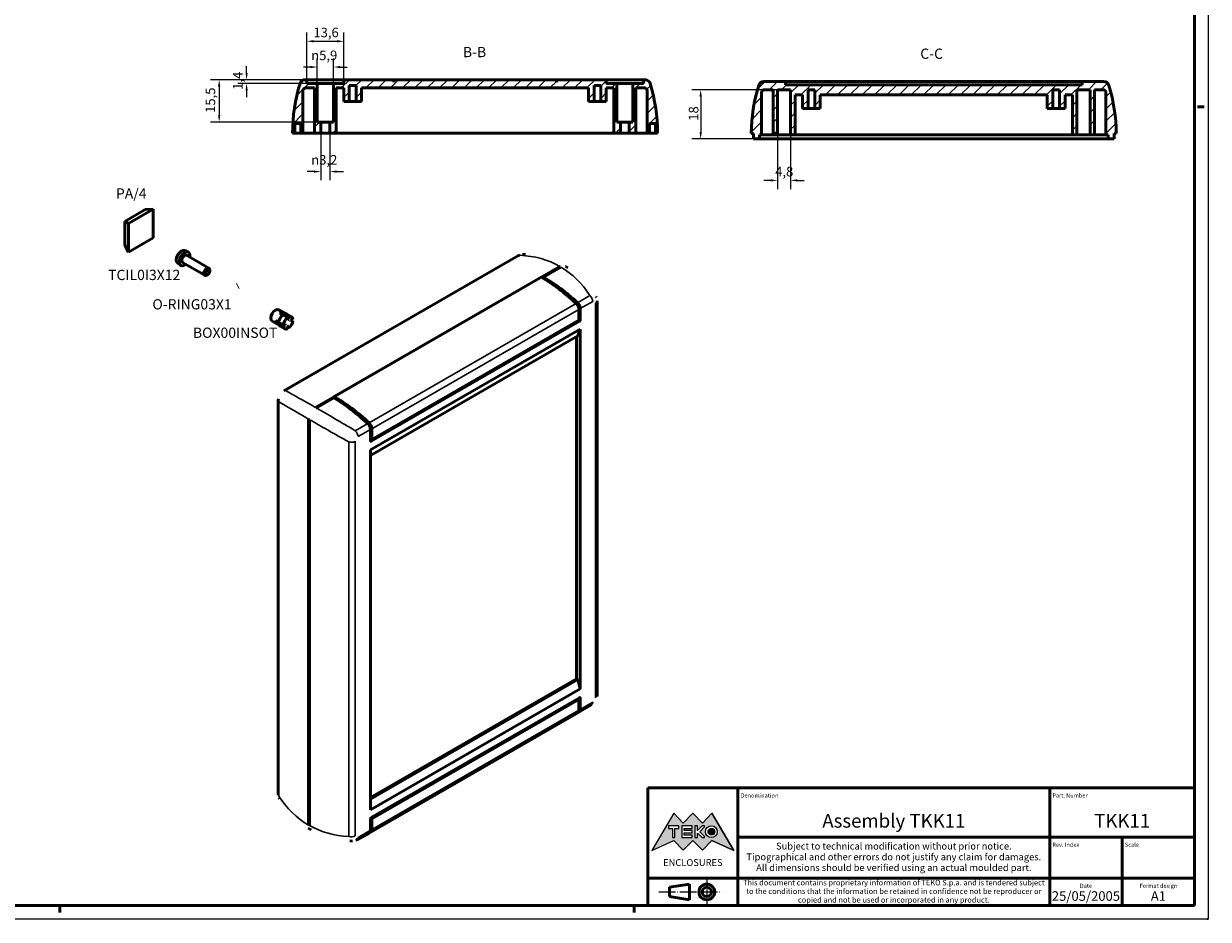
# Model space of a CAD drawing. Extents: x 0 to 841, y 0 to 594.
# Drawn here: x 408 to 841, y 0 to 327 of the extents above; entities that cross this region are included whole.
import ezdxf
from ezdxf.enums import TextEntityAlignment as Align

# ---------------------------------------------------------------- set-up
doc = ezdxf.new("R2010")
doc.units = 0
doc.linetypes.add('LONG_DASH_DOTTED', pattern=[0.3001, 0.2362, -0.0295, 0.0049, -0.0295])
doc.layers.get('0').update_dxf_attribs({"lineweight": 25})
for name, color, linetype, lineweight in [('Geometria schizzo(ISO)', 7, 'Continuous', 50), ('Linee di simmetria(ISO)', 250, 'LONG_DASH_DOTTED', 25), ('Quote(ISO)', 7, 'Continuous', 25), ('Simboli(ISO)', 7, 'Continuous', 25), ('Spigoli tangenti visibili(ISO)', 251, 'Continuous', 30), ('Spigoli visibili(ISO)', 7, 'Continuous', 50), ('Tratteggio', 3, 'Continuous', 9)]:
    doc.layers.add(name, color=color, linetype=linetype, lineweight=lineweight)
doc.styles.add('DEFAULT-ISO~0', font='ARIAL.TTF')
doc.styles.get("Standard").update_dxf_attribs({"font": 'ARIAL.TTF'})
doc.styles.add('Stile testo32', font='ARIAL.TTF')
doc.styles.add('Tabella-ISO', font='ARIAL.TTF')
doc.dimstyles.new('DEFAULT-ISO-Metodo 1b', dxfattribs={"dimtxt": 3.5, "dimasz": 2.5, "dimexe": 3.175, "dimexo": 0, "dimgap": 0.762, "dimtad": 1, "dimtoh": 1, "dimrnd": 1e-08, "dimtxsty": 'DEFAULT-ISO~0', "dimcen": 0.09, "dimdle": 10, "dimclrd": 2, "dimclre": 2, "dimclrt": 6, "dimazin": 2, "dimtfac": 0.714286, "dimtofl": 0, "dimtmove": 0, "dimatfit": 3, "dimfxl": 0, "dimtolj": 1, "dimlwd": 25, "dimlwe": 25, "dimarcsym": 0})
pattern_1 = [(45, (0, 0), (-2.245064, 2.245064), [])]

# ---------------------------------------------------------------- blocks, each defined once
blk = doc.blocks.new('Cartigli Cartiglio particolare')
at = {"layer": 'Tratteggio'}
h = blk.add_hatch(color=7, dxfattribs=at)
edge = h.paths.add_edge_path(flags=0)
edge.add_arc((-181.38, 32.01), 2.17, 0, 360)
h.paths.add_polyline_path([(-191.3, 33.23), (-188.43, 33.23), (-188.43, 34.14), (-192.24, 34.14), (-192.24, 29.87), (-188.43, 29.87), (-188.43, 30.79), (-191.3, 30.79), (-191.3, 31.55), (-188.43, 31.55), (-188.43, 32.47), (-191.3, 32.47)], flags=0)
h.paths.add_polyline_path([(-183.85, 33.77), (-183.85, 34.14), (-184.77, 34.14), (-186.47, 32.5), (-186.47, 34.14), (-187.38, 34.14), (-187.38, 29.86), (-186.47, 29.86), (-186.47, 31.5), (-184.77, 29.86), (-183.85, 29.86), (-183.85, 30.23), (-185.63, 32)], flags=0)
h.paths.add_polyline_path([(-195.64, 29.87), (-194.73, 29.87), (-194.73, 33.23), (-193.28, 33.23), (-193.28, 34.14), (-197.09, 34.14), (-197.09, 33.23), (-195.64, 33.23)], flags=0)
h.paths.add_polyline_path([(-184.66, 25.28), (-181.16, 28.83), (-173.2, 25.14), (-181.16, 38.74), (-184.66, 35.17), (-188.15, 38.74), (-191.64, 35.17), (-195.14, 38.74), (-203.1, 25.14), (-195.14, 28.83), (-191.64, 25.28), (-188.15, 28.83)])
h = blk.add_hatch(color=7, dxfattribs=at)
edge = h.paths.add_edge_path()
edge.add_arc((-181.38, 32.01), 1.22, 0, 360)
for p, q in [((-195.14, 38.74), (-203.1, 25.14)), ((-191.64, 35.17), (-195.14, 38.74)), ((-188.15, 38.74), (-191.64, 35.17)), ((-184.66, 35.17), (-188.15, 38.74)), ((-181.16, 38.74), (-184.66, 35.17)), ((-173.2, 25.14), (-181.16, 38.74)), ((-193.28, 34.14), (-197.09, 34.14)), ((-197.09, 34.14), (-197.09, 33.23)), ((-197.09, 33.23), (-195.64, 33.23)), ((-195.64, 33.23), (-195.64, 29.87)), ((-194.73, 29.87), (-194.73, 33.23)), ((-194.73, 33.23), (-193.28, 33.23)), ((-193.28, 33.23), (-193.28, 34.14)), ((-188.43, 34.14), (-192.24, 34.14)), ((-192.24, 34.14), (-192.24, 29.87)), ((-191.3, 33.23), (-188.43, 33.23)), ((-191.3, 32.47), (-191.3, 33.23)), ((-188.43, 32.47), (-191.3, 32.47)), ((-191.3, 30.79), (-191.3, 31.55)), ((-191.3, 31.55), (-188.43, 31.55)), ((-188.43, 30.79), (-191.3, 30.79)), ((-188.43, 33.23), (-188.43, 34.14)), ((-188.43, 31.55), (-188.43, 32.47)), ((-188.43, 29.87), (-188.43, 30.79)), ((-186.47, 34.14), (-187.38, 34.14)), ((-187.38, 34.14), (-187.38, 29.86)), ((-184.77, 34.14), (-186.47, 32.5)), ((-186.47, 32.5), (-186.47, 34.14)), ((-186.47, 29.86), (-186.47, 31.5)), ((-186.47, 31.5), (-184.77, 29.86)), ((-185.63, 32), (-183.85, 33.77)), ((-183.85, 30.23), (-185.63, 32)), ((-183.85, 34.14), (-184.77, 34.14)), ((-183.85, 33.77), (-183.85, 34.14)), ((-203.1, 25.14), (-195.14, 28.83)), ((-195.64, 29.87), (-194.73, 29.87)), ((-195.14, 28.83), (-191.64, 25.28)), ((-192.24, 29.87), (-188.43, 29.87)), ((-191.64, 25.28), (-188.15, 28.83)), ((-188.15, 28.83), (-184.66, 25.28)), ((-187.38, 29.86), (-186.47, 29.86)), ((-184.77, 29.86), (-183.85, 29.86)), ((-184.66, 25.28), (-181.16, 28.83)), ((-183.85, 29.86), (-183.85, 30.23)), ((-181.16, 28.83), (-173.2, 25.14))]:
    blk.add_line(p, q)
at = {"color": 7}
for p, q in [((-195.14, 38.74), (-203.1, 25.14)), ((-191.64, 35.17), (-195.14, 38.74)), ((-188.15, 38.74), (-191.64, 35.17)), ((-188.15, 38.74), (-184.66, 35.17)), ((-184.66, 35.17), (-181.16, 38.74)), ((-181.16, 38.74), (-173.2, 25.14)), ((-193.28, 34.14), (-197.09, 34.14)), ((-197.09, 34.14), (-197.09, 33.23)), ((-197.09, 33.23), (-195.64, 33.23)), ((-195.64, 33.23), (-195.64, 29.87)), ((-194.73, 29.87), (-194.73, 33.23)), ((-194.73, 33.23), (-193.28, 33.23)), ((-193.28, 33.23), (-193.28, 34.14)), ((-188.43, 34.14), (-192.24, 34.14)), ((-192.24, 34.14), (-192.24, 29.87)), ((-191.3, 33.23), (-188.43, 33.23)), ((-191.3, 32.47), (-191.3, 33.23)), ((-188.43, 32.47), (-191.3, 32.47)), ((-191.3, 31.55), (-188.43, 31.55)), ((-191.3, 30.79), (-191.3, 31.55)), ((-188.43, 30.79), (-191.3, 30.79)), ((-188.43, 33.23), (-188.43, 34.14)), ((-188.43, 31.55), (-188.43, 32.47)), ((-188.43, 29.87), (-188.43, 30.79)), ((-186.47, 34.14), (-187.38, 34.14)), ((-187.38, 34.14), (-187.38, 29.86)), ((-184.77, 34.14), (-186.47, 32.5)), ((-186.47, 32.5), (-186.47, 34.14)), ((-186.47, 29.86), (-186.47, 31.5)), ((-186.47, 31.5), (-184.77, 29.86)), ((-185.63, 32), (-183.85, 33.77)), ((-183.85, 30.23), (-185.63, 32)), ((-183.85, 34.14), (-184.77, 34.14)), ((-183.85, 33.77), (-183.85, 34.14)), ((-203.1, 25.14), (-195.14, 28.83)), ((-195.64, 29.87), (-194.73, 29.87)), ((-195.14, 28.83), (-191.64, 25.28)), ((-192.24, 29.87), (-188.43, 29.87)), ((-191.64, 25.28), (-188.15, 28.83)), ((-184.66, 25.28), (-188.15, 28.83)), ((-187.38, 29.86), (-186.47, 29.86)), ((-184.77, 29.86), (-183.85, 29.86)), ((-181.16, 28.83), (-184.66, 25.28)), ((-183.85, 29.86), (-183.85, 30.23)), ((-173.2, 25.14), (-181.16, 28.83))]:
    blk.add_line(p, q, dxfattribs=at)
for centre, radius in [((-181.38, 32.01), 2.17), ((-181.38, 32.01, 10), 1.22)]:
    blk.add_circle(centre, radius)
for radius in [2.17, 1.22]:
    blk.add_circle((-181.38, 32.01), radius, dxfattribs=at)
at = {"layer": 'Geometria schizzo(ISO)'}
for p, q in [((-204.65, 48), (-204.65, 5)), ((-4.65, 48), (-204.65, 48)), ((-171.65, 48), (-171.65, 30)), ((-57.65, 48), (-57.65, 5)), ((-4.65, 48), (-4.65, 5)), ((-171.65, 30), (-171.65, 5)), ((-4.65, 30), (-171.65, 30)), ((-31.15, 5), (-31.15, 30)), ((-204.65, 15), (-4.65, 15)), ((-196.65, 11.69), (-189.33, 12.88)), ((-196.65, 11.69), (-196.65, 8.31)), ((-189.33, 12.88), (-189.33, 7.12)), ((-204.65, 5), (-4.65, 5)), ((-196.65, 8.31), (-189.33, 7.12))]:
    blk.add_line(p, q, dxfattribs=at)
at = {"layer": 'Geometria schizzo(ISO)', "color": 4, "lineweight": 18}
blk.add_line((-0.15, 0), (0.35, 0), dxfattribs=at)
at = {"layer": 'Geometria schizzo(ISO)', "color": 131, "lineweight": 18}
blk.add_line((0.35, 0), (0.35, 0.5), dxfattribs=at)
at = {"layer": 'Geometria schizzo(ISO)'}
for radius in [2.88, 1.69]:
    blk.add_circle((-183.07, 10), radius, dxfattribs=at)
at = {"layer": 'Linee di simmetria(ISO)', "ltscale": 11.806988}
blk.add_line((-183.07, 14.5), (-183.07, 5.5), dxfattribs=at)
at = {"layer": 'Linee di simmetria(ISO)', "ltscale": 25.547039}
blk.add_line((-200.56, 10), (-177.56, 10), dxfattribs=at)
at = {"layer": 'Simboli(ISO)', "color": 1, "char_height": 1.5}
for s, insert, attachment_point in [('\\fArial|b0|i0;\\H1.5000;Denomination', (-170.65, 44.5), 7), ('\\fArial|b0|i0;\\H1.5000;Part. Number', (-56.65, 44.5), 7), ('\\fArial|b0|i0;\\H1.5000;Scale', (-30.15, 26.5), 7), ('\\fArial|b0|i0;\\H1.5000;Date', (-44.4, 11.5), 8), ('\\fArial|b0|i0;\\H1.5000;Format design', (-17.9, 11.5), 8)]:
    blk.add_mtext(s, dxfattribs=dict(at, insert=insert, attachment_point=attachment_point))
at = {"layer": 'Simboli(ISO)', "color": 7, "attachment_point": 2, "line_spacing_factor": 0.944221, "style": 'Tabella-ISO'}
for s, insert, char_height, width in [('Subject to technical modification without prior notice.\\PTipographical and other errors do not justify any claim for damages. \\PAll dimensions should be verified using an actual moulded part.', (-114.65, 28), 2.5, 110.6616), ('\\fArial|b0|i0;\\H2.0000;This document contains proprietary information of \\fArial|b1|i0;\\H2.0000;TEKO S.p.a.\\fArial|b0|i0;\\H2.0000; and is tendered subject to the conditions that the information be retained in confidence not be reproducer or copied and not be used or incorporated in any product.', (-114.65, 14.4), 2, 113.1843)]:
    blk.add_mtext(s, dxfattribs=dict(at, insert=insert, char_height=char_height, width=width))
at = {"layer": 'Simboli(ISO)', "color": 1, "insert": (-56.65, 26.5), "char_height": 1.5, "attachment_point": 7, "style": 'Tabella-ISO'}
blk.add_mtext('\\fArial|b0|i0;\\H1.5000;Rev. Index', dxfattribs=at)
at = {"layer": 'Simboli(ISO)', "color": 7, "insert": (-188.15, 22), "char_height": 2.5, "width": 25.7551, "attachment_point": 2, "style": 'Tabella-ISO'}
blk.add_mtext('\\fArial|b1|i0;\\H2.5000;ENCLOSURES', dxfattribs=at)
at = {"layer": 'Simboli(ISO)', "color": 7, "style": 'Tabella-ISO'}
for tag, height, p in [('DESCRIZIONE', 5, (-114.65, 36)), ('NUMERO_PARTE', 5, (-31.15, 36)), ('NUMERO_REVISIONE', 5, (-44.4, 20.5)), ('SCALA_GENERALE_VISTE', 5, (-17.9, 20.5)), ('DATA_CREAZIONE', 3.5, (-44.4, 8.5)), ('Dimensioni_foglio', 3.5, (-17.9, 8.5))]:
    blk.add_attdef(tag, text='', height=height, dxfattribs=at).set_placement(p, align=Align.MIDDLE_CENTER)
blk = doc.blocks.new('Bordi A1')
at = {"layer": 'Geometria schizzo(ISO)', "color": 4, "lineweight": 18}
for p, q in [((841, 594), (841, 0)), ((841, 0), (0, 0))]:
    blk.add_line(p, q, dxfattribs=at)
at = {"layer": 'Geometria schizzo(ISO)'}
for p, q in [((836, 589), (836, 5)), ((839.5, 297), (837, 297)), ((836, 5), (5, 5)), ((421, 2.5), (421, 5)), ((631, 2.5), (631, 5))]:
    blk.add_line(p, q, dxfattribs=at)
blk = doc.blocks.new('*D131')
at = {"layer": 'Defpoints', "color": 0, "linetype": 'Continuous'}
for p in [(524.9, 320.95), (511.3, 306.9), (524.9, 306.9)]:
    blk.add_point(p, dxfattribs=at)
at = {"layer": 'Quote(ISO)', "color": 2, "linetype": 'Continuous', "lineweight": 25}
for p, q in [((511.3, 306.9), (511.3, 324.13)), ((513.8, 320.95), (522.4, 320.95)), ((524.9, 306.9), (524.9, 324.13))]:
    blk.add_line(p, q, dxfattribs=at)
at = {"layer": 'Quote(ISO)', "color": 2, "linetype": 'Continuous'}
for points in [[(513.8, 321.37), (513.8, 320.54), (511.3, 320.95)], [(522.4, 321.37), (522.4, 320.54), (524.9, 320.95)]]:
    blk.add_solid(points, dxfattribs=at)
at = {"layer": 'Quote(ISO)', "color": 6, "linetype": 'Continuous', "lineweight": 25, "insert": (513.72, 325.92), "char_height": 3.5, "attachment_point": 1, "style": 'DEFAULT-ISO~0'}
blk.add_mtext('\\A1;13,6', dxfattribs=at)
blk = doc.blocks.new('*D132')
at = {"layer": 'Defpoints', "color": 0, "linetype": 'Continuous'}
for p in [(521.05, 311.52), (515.15, 305.5), (521.05, 305.5)]:
    blk.add_point(p, dxfattribs=at)
at = {"layer": 'Quote(ISO)', "color": 2, "linetype": 'Continuous', "lineweight": 25}
for p, q in [((515.15, 305.5), (515.15, 314.69)), ((521.05, 305.5), (521.05, 314.69)), ((512.65, 311.52), (510.15, 311.52)), ((523.55, 311.52), (526.05, 311.52))]:
    blk.add_line(p, q, dxfattribs=at)
at = {"layer": 'Quote(ISO)', "color": 2, "linetype": 'Continuous'}
for points in [[(512.65, 311.93), (512.65, 311.1), (515.15, 311.52)], [(523.55, 311.93), (523.55, 311.1), (521.05, 311.52)]]:
    blk.add_solid(points, dxfattribs=at)
at = {"layer": 'Quote(ISO)', "color": 6, "linetype": 'Continuous', "lineweight": 25, "insert": (512.92, 317.55), "char_height": 3.5, "attachment_point": 1, "style": 'DEFAULT-ISO~0'}
blk.add_mtext('\\A1;\\fAIGDT|b0|i0;\\H3.5000;\\ln\\fArial|b0|i0;\\H3.5000;5,9', dxfattribs=at)
blk = doc.blocks.new('*D133')
at = {"layer": 'Defpoints', "color": 0, "linetype": 'Continuous'}
for p in [(511.3, 306.9), (479.27, 291.4), (516.5, 291.4)]:
    blk.add_point(p, dxfattribs=at)
at = {"layer": 'Quote(ISO)', "color": 2, "linetype": 'Continuous', "lineweight": 25}
for p, q in [((511.3, 306.9), (476.09, 306.9)), ((479.27, 304.4), (479.27, 293.9)), ((516.5, 291.4), (476.09, 291.4))]:
    blk.add_line(p, q, dxfattribs=at)
at = {"layer": 'Quote(ISO)', "color": 2, "linetype": 'Continuous'}
for points in [[(478.85, 304.4), (479.68, 304.4), (479.27, 306.9)], [(478.85, 293.9), (479.68, 293.9), (479.27, 291.4)]]:
    blk.add_solid(points, dxfattribs=at)
at = {"layer": 'Quote(ISO)', "color": 6, "linetype": 'Continuous', "lineweight": 25, "insert": (474.3, 294.76), "char_height": 3.5, "attachment_point": 1, "rotation": 90, "style": 'DEFAULT-ISO~0'}
blk.add_mtext('\\A1;15,5', dxfattribs=at)
blk = doc.blocks.new('*D134')
at = {"layer": 'Defpoints', "color": 0, "linetype": 'Continuous'}
for p in [(489.3, 305.5), (511.3, 306.9), (511.3, 305.5)]:
    blk.add_point(p, dxfattribs=at)
at = {"layer": 'Quote(ISO)', "color": 2, "linetype": 'Continuous', "lineweight": 25}
for p, q in [((489.3, 309.4), (489.3, 311.9)), ((511.3, 306.9), (486.13, 306.9)), ((511.3, 305.5), (486.13, 305.5)), ((489.3, 303), (489.3, 300.5))]:
    blk.add_line(p, q, dxfattribs=at)
at = {"layer": 'Quote(ISO)', "color": 2, "linetype": 'Continuous'}
for points in [[(488.89, 309.4), (489.72, 309.4), (489.3, 306.9)], [(488.89, 303), (489.72, 303), (489.3, 305.5)]]:
    blk.add_solid(points, dxfattribs=at)
at = {"layer": 'Quote(ISO)', "color": 6, "linetype": 'Continuous', "lineweight": 25, "insert": (484.33, 303.19), "char_height": 3.5, "attachment_point": 1, "rotation": 90, "style": 'DEFAULT-ISO~0'}
blk.add_mtext('\\A1;1,4', dxfattribs=at)
blk = doc.blocks.new('*D135')
at = {"layer": 'Defpoints', "color": 0, "linetype": 'Continuous'}
for p in [(516.5, 291.4), (519.7, 291.4), (519.7, 273.32)]:
    blk.add_point(p, dxfattribs=at)
at = {"layer": 'Quote(ISO)', "color": 2, "linetype": 'Continuous', "lineweight": 25}
for p, q in [((516.5, 291.4), (516.5, 270.14)), ((519.7, 291.4), (519.7, 270.14)), ((514, 273.32), (511.5, 273.32)), ((522.2, 273.32), (524.7, 273.32))]:
    blk.add_line(p, q, dxfattribs=at)
at = {"layer": 'Quote(ISO)', "color": 2, "linetype": 'Continuous'}
for points in [[(514, 273.73), (514, 272.9), (516.5, 273.32)], [(522.2, 273.73), (522.2, 272.9), (519.7, 273.32)]]:
    blk.add_solid(points, dxfattribs=at)
at = {"layer": 'Quote(ISO)', "color": 6, "linetype": 'Continuous', "lineweight": 25, "insert": (512.94, 279.35), "char_height": 3.5, "attachment_point": 1, "style": 'DEFAULT-ISO~0'}
blk.add_mtext('\\A1;\\fAIGDT|b0|i0;\\H3.5000;\\ln\\fArial|b0|i0;\\H3.5000;3,2', dxfattribs=at)
blk = doc.blocks.new('*D136')
at = {"layer": 'Defpoints', "color": 0, "linetype": 'Continuous'}
for p in [(683.46, 303.23), (655.36, 285.23), (677.36, 285.23)]:
    blk.add_point(p, dxfattribs=at)
at = {"layer": 'Quote(ISO)', "color": 2, "linetype": 'Continuous', "lineweight": 25}
for p, q in [((683.46, 303.23), (652.18, 303.23)), ((655.36, 300.73), (655.36, 287.73)), ((677.36, 285.23), (652.18, 285.23))]:
    blk.add_line(p, q, dxfattribs=at)
at = {"layer": 'Quote(ISO)', "color": 2, "linetype": 'Continuous'}
for points in [[(654.94, 300.73), (655.78, 300.73), (655.36, 303.23)], [(654.94, 287.73), (655.78, 287.73), (655.36, 285.23)]]:
    blk.add_solid(points, dxfattribs=at)
at = {"layer": 'Quote(ISO)', "color": 6, "linetype": 'Continuous', "lineweight": 25, "insert": (651.02, 291.89), "char_height": 3.5, "attachment_point": 1, "rotation": 90, "style": 'DEFAULT-ISO~0'}
blk.add_mtext('\\A1;18', dxfattribs=at)
blk = doc.blocks.new('*D137')
at = {"layer": 'Defpoints', "color": 0, "linetype": 'Continuous'}
for p in [(683.46, 303.23), (688.26, 303.23), (688.26, 270.09)]:
    blk.add_point(p, dxfattribs=at)
at = {"layer": 'Quote(ISO)', "color": 2, "linetype": 'Continuous', "lineweight": 25}
for p, q in [((683.46, 303.23), (683.46, 266.92)), ((688.26, 303.23), (688.26, 266.92)), ((680.96, 270.09), (678.46, 270.09)), ((690.76, 270.09), (693.26, 270.09))]:
    blk.add_line(p, q, dxfattribs=at)
at = {"layer": 'Quote(ISO)', "color": 2, "linetype": 'Continuous'}
for points in [[(680.96, 270.51), (680.96, 269.67), (683.46, 270.09)], [(690.76, 270.51), (690.76, 269.67), (688.26, 270.09)]]:
    blk.add_solid(points, dxfattribs=at)
at = {"layer": 'Quote(ISO)', "color": 6, "linetype": 'Continuous', "lineweight": 25, "insert": (682.6, 275.06), "char_height": 3.5, "attachment_point": 1, "style": 'DEFAULT-ISO~0'}
blk.add_mtext('\\A1;4,8', dxfattribs=at)

msp = doc.modelspace()

# ---------------------------------------------------------------- hatches: boundary and pattern name
at = {"layer": 'Tratteggio'}
h = msp.add_hatch(dxfattribs=at)
h.set_pattern_fill('ANSI31', color=256, scale=25.4, style=0)
h.set_pattern_definition(pattern_1)
h.paths.add_polyline_path([(526.853, 298.901), (526.853, 304.801), (529.353, 304.801), (529.353, 298.901), (531.353, 298.901), (531.353, 303.901), (614.352, 303.901), (614.352, 298.901), (616.352, 298.901), (616.352, 304.801), (618.852, 304.801), (618.852, 298.901), (620.852, 298.901), (620.852, 303.901), (623.602, 303.901), (623.602, 287.401), (626.002, 287.401), (626.002, 291.401), (624.652, 291.401), (624.652, 305.501), (620.802, 305.501), (620.802, 306.901), (603.102, 306.901), (603.102, 306.501), (602.102, 306.501), (602.102, 306.901), (543.602, 306.901), (543.602, 306.501), (542.602, 306.501), (542.602, 306.901), (524.902, 306.901), (524.902, 305.501), (521.052, 305.501), (521.052, 291.401), (519.702, 291.401), (519.702, 287.401), (522.102, 287.401), (522.102, 303.901), (524.853, 303.901), (524.853, 298.901)])
edge = h.paths.add_edge_path()
edge.add_line((506.901, 287.401), (506.901, 290.901))
edge.add_line((506.901, 290.901), (509.101, 290.901))
edge.add_line((509.101, 290.901), (509.101, 287.401))
edge.add_line((509.101, 287.401), (509.901, 287.401))
edge.add_line((509.901, 287.401), (509.901, 302.901))
edge.add_ellipse((510.901, 302.901), major_axis=(-1, 0), ratio=1, start_angle=270, end_angle=360, ccw=False)
edge.add_line((510.901, 303.901), (514.102, 303.901))
edge.add_line((514.102, 303.901), (514.102, 287.401))
edge.add_line((514.102, 287.401), (516.502, 287.401))
edge.add_line((516.502, 287.401), (516.502, 291.401))
edge.add_line((516.502, 291.401), (515.152, 291.401))
edge.add_line((515.152, 291.401), (515.152, 305.501))
edge.add_line((515.152, 305.501), (511.302, 305.501))
edge.add_line((511.302, 305.501), (511.302, 306.901))
edge.add_line((511.302, 306.901), (510.746, 306.901))
edge.add_ellipse((510.746, 304.901), major_axis=(0, 2), ratio=1, start_angle=0, end_angle=72.86746)
edge.add_ellipse((567.707, 287.343), major_axis=(-58.872, 18.148), ratio=1, start_angle=0, end_angle=17.07795)
edge.add_line((506.101, 287.401), (506.901, 287.401))
edge = h.paths.add_edge_path()
edge.add_line((638.802, 290.901), (638.802, 287.401))
edge.add_line((638.802, 287.401), (639.602, 287.401))
edge.add_ellipse((577.997, 287.343), major_axis=(61.605, 0.059), ratio=1, start_angle=0, end_angle=17.07795)
edge.add_ellipse((634.957, 304.901), major_axis=(1.911, 0.589), ratio=1, start_angle=0, end_angle=72.86746)
edge.add_line((634.957, 306.901), (634.402, 306.901))
edge.add_line((634.402, 306.901), (634.402, 305.501))
edge.add_line((634.402, 305.501), (630.552, 305.501))
edge.add_line((630.552, 305.501), (630.552, 291.401))
edge.add_line((630.552, 291.401), (629.202, 291.401))
edge.add_line((629.202, 291.401), (629.202, 287.401))
edge.add_line((629.202, 287.401), (631.602, 287.401))
edge.add_line((631.602, 287.401), (631.602, 303.901))
edge.add_line((631.602, 303.901), (634.802, 303.901))
edge.add_ellipse((634.802, 302.901), major_axis=(0, 1), ratio=1, start_angle=270, end_angle=360, ccw=False)
edge.add_line((635.802, 302.901), (635.802, 287.401))
edge.add_line((635.802, 287.401), (636.602, 287.401))
edge.add_line((636.602, 287.401), (636.602, 290.901))
edge.add_line((636.602, 290.901), (638.802, 290.901))
h = msp.add_hatch(dxfattribs=at)
h.set_pattern_fill('ANSI31', color=256, scale=25.4, style=0)
h.set_pattern_definition(pattern_1)
edge = h.paths.add_edge_path()
edge.add_line((677.66, 286.733), (677.66, 302.233))
edge.add_ellipse((678.66, 302.233), major_axis=(0.707, 0.707), ratio=1, start_angle=45, end_angle=135, ccw=False)
edge.add_line((678.66, 303.233), (681.861, 303.233))
edge.add_line((681.861, 303.233), (681.861, 286.733))
edge.add_line((681.861, 286.733), (683.461, 286.733))
edge.add_line((683.461, 286.733), (683.461, 303.233))
edge.add_line((683.461, 303.233), (688.261, 303.233))
edge.add_line((688.261, 303.233), (688.261, 286.733))
edge.add_line((688.261, 286.733), (689.861, 286.733))
edge.add_line((689.861, 286.733), (689.861, 301.333))
edge.add_line((689.861, 301.333), (692.611, 301.333))
edge.add_line((692.611, 301.333), (692.611, 296.333))
edge.add_line((692.611, 296.333), (694.611, 296.333))
edge.add_line((694.611, 296.333), (694.611, 303.233))
edge.add_line((694.611, 303.233), (697.111, 303.233))
edge.add_line((697.111, 303.233), (697.111, 296.333))
edge.add_line((697.111, 296.333), (699.111, 296.333))
edge.add_line((699.111, 296.333), (699.111, 301.333))
edge.add_line((699.111, 301.333), (782.111, 301.333))
edge.add_line((782.111, 301.333), (782.111, 296.333))
edge.add_line((782.111, 296.333), (784.111, 296.333))
edge.add_line((784.111, 296.333), (784.111, 303.233))
edge.add_line((784.111, 303.233), (786.611, 303.233))
edge.add_line((786.611, 303.233), (786.611, 296.333))
edge.add_line((786.611, 296.333), (788.611, 296.333))
edge.add_line((788.611, 296.333), (788.611, 301.333))
edge.add_line((788.611, 301.333), (791.361, 301.333))
edge.add_line((791.361, 301.333), (791.361, 286.733))
edge.add_line((791.361, 286.733), (792.961, 286.733))
edge.add_line((792.961, 286.733), (792.961, 303.233))
edge.add_line((792.961, 303.233), (797.761, 303.233))
edge.add_line((797.761, 303.233), (797.761, 286.733))
edge.add_line((797.761, 286.733), (799.361, 286.733))
edge.add_line((799.361, 286.733), (799.361, 303.233))
edge.add_line((799.361, 303.233), (802.561, 303.233))
edge.add_ellipse((802.561, 302.233), major_axis=(-0.707, 0.707), ratio=1, start_angle=225, end_angle=315, ccw=False)
edge.add_line((803.561, 302.233), (803.561, 286.733))
edge.add_line((803.561, 286.733), (804.361, 286.733))
edge.add_line((804.361, 286.733), (804.361, 285.233))
edge.add_line((804.361, 285.233), (806.561, 285.233))
edge.add_line((806.561, 285.233), (806.561, 287.233))
edge.add_line((806.561, 287.233), (807.358, 287.233))
edge.add_ellipse((745.755, 286.674), major_axis=(61.605, 0.059), ratio=1, start_angle=0.46503, end_angle=17.07795)
edge.add_ellipse((802.716, 304.233), major_axis=(-1.609, 1.188), ratio=1, start_angle=233.56627, end_angle=306.43373)
edge.add_line((802.716, 306.233), (794.861, 306.233))
edge.add_line((794.861, 306.233), (794.861, 305.083))
edge.add_line((794.861, 305.083), (686.361, 305.083))
edge.add_line((686.361, 305.083), (686.361, 306.233))
edge.add_line((686.361, 306.233), (678.505, 306.233))
edge.add_ellipse((678.505, 304.233), major_axis=(1.609, 1.188), ratio=1, start_angle=53.56627, end_angle=126.43373)
edge.add_ellipse((735.465, 286.674), major_axis=(-61.605, 0.059), ratio=1, start_angle=342.92205, end_angle=359.53497)
edge.add_line((673.862, 287.233), (674.66, 287.233))
edge.add_line((674.66, 287.233), (674.66, 285.233))
edge.add_line((674.66, 285.233), (676.86, 285.233))
edge.add_line((676.86, 285.233), (676.86, 286.733))
edge.add_line((676.86, 286.733), (677.66, 286.733))

# ---------------------------------------------------------------- linework, layer by layer
at = {"layer": 'Spigoli tangenti visibili(ISO)'}
for p, q in [((503.479, 193.297), (589.282, 242.708)), ((614.865, 227.977), (610.324, 225.362)), ((611.321, 223.225), (615.863, 225.84)), ((609.829, 225.077), (534.098, 181.466)), ((535.095, 179.329), (610.826, 222.94)), ((609.744, 225.157), (609.743, 225.156)), ((610.544, 224.812), (610.223, 224.627)), ((610.726, 223.601), (611.038, 223.78)), ((610.739, 223.557), (611.038, 223.73)), ((616.876, 225.252), (616.876, 81.082)), ((610.756, 218.764), (611.038, 218.601)), ((611.321, 219.091), (611.038, 219.254)), ((501.114, 45.031), (501.114, 189.201)), ((533.603, 181.181), (529.062, 178.566)), ((530.059, 176.429), (534.6, 179.044)), ((534.318, 180.917), (533.997, 180.732)), ((534.5, 179.705), (534.811, 179.884)), ((534.512, 179.661), (534.812, 179.834)), ((526.697, 174.47), (526.697, 30.3)), ((529.046, 30.504), (529.046, 174.674)), ((534.883, 174.746), (534.6, 174.909)), ((611.038, 81.007), (611.321, 80.845)), ((615.863, 79.326), (611.321, 76.711)), ((610.826, 76.426), (535.095, 32.815)), ((611.037, 76.482), (610.825, 76.36)), ((611.038, 76.532), (610.826, 76.41)), ((534.6, 32.53), (530.059, 29.916)), ((534.811, 32.587), (534.599, 32.464)), ((534.812, 32.636), (534.6, 32.514))]:
    msp.add_line(p, q, dxfattribs=at)
at = {"layer": 'Spigoli tangenti visibili(ISO)', "flags": 128}
for points in [[(589.282, 242.708), (589.322, 242.736)], [(615.863, 225.84), (615.929, 225.876)], [(617.035, 227.627), (616.987, 227.697)], [(501.114, 189.201), (501.104, 189.391)], [(529.062, 178.566), (528.935, 178.455)], [(529.046, 174.674), (529.048, 174.751)], [(616.876, 81.082), (616.874, 81.004)], [(501.309, 44.009), (501.288, 44.043)], [(526.697, 30.3), (526.718, 30.178)], [(530.059, 29.916), (529.993, 29.88)]]:
    msp.add_lwpolyline(points, dxfattribs=at)
at = {"layer": 'Spigoli tangenti visibili(ISO)'}
for centre, major_axis, ratio, start_param, end_param in [((589.699, 240.906), (-0.998, 1.733), 0.5780931, 5.79874, 6.2831853), ((562.852, 164.578), (40.452, 74.381), 0.5935869, 6.2696706, 6.567737), ((562.769, 164.626), (40.452, 74.381), 0.5935869, 5.9696995, 6.2596496), ((614.449, 226.654), (-0.998, 1.733), 0.578094, 3.9289253, 5.2007025), ((615.462, 226.066), (2, 0), 0.5758608, 5.4977879, 6.2831853), ((503.896, 191.495), (-0.998, 1.733), 0.5780931, 5.79874, 6.2831853), ((555.575, 160.388), (-59.873, 36.604), 0.0269333, 5.4859755, 5.7840418), ((502.882, 189.739), (-2, 0), 0.5758617, 0, 0.486379), ((555.575, 160.388), (61.6, -33.612), 0.0235928, 3.6408442, 3.9389106), ((555.493, 160.436), (-59.873, 36.604), 0.0269347, 5.1860036, 5.4759537), ((555.493, 160.436), (61.6, -33.612), 0.0235914, 3.9489325, 4.2388826), ((528.645, 177.244), (-0.998, 1.733), 0.578094, 3.9289253, 5.2007025), ((527.632, 175.488), (2, 0), 0.5758608, 4.2260108, 5.4977879), ((614.448, 80.141), (0.998, -1.733), 0.578094, 0, 0.7873327), ((615.462, 81.896), (2, 0), 0.5758608, 5.4977879, 6.2831853), ((502.882, 45.57), (-2, 0), 0.5758617, 0, 0.486379), ((555.575, 107.01), (-44.275, -72.165), 0.5935847, 6.0006853, 6.2987517), ((555.493, 107.058), (-44.275, -72.165), 0.5935847, 0.0255891, 0.3155392), ((527.631, 31.318), (2, 0), 0.5758608, 4.2260108, 5.4977879), ((528.645, 30.73), (0.998, -1.733), 0.578094, 0, 0.7873327)]:
    msp.add_ellipse(centre, major_axis=major_axis, ratio=ratio, start_param=start_param, end_param=end_param, dxfattribs=at)
at = {"layer": 'Spigoli visibili(ISO)'}
for p, q in [((511.302, 306.901), (510.746, 306.901)), ((510.901, 303.901), (514.102, 303.901)), ((511.302, 305.501), (511.302, 306.901)), ((511.302, 306.901), (524.902, 306.901)), ((515.152, 305.501), (511.302, 305.501)), ((514.102, 303.901), (514.102, 287.401)), ((515.152, 291.401), (515.152, 305.501)), ((521.052, 305.501), (515.152, 305.501)), ((524.902, 305.501), (521.052, 305.501)), ((521.052, 305.501), (521.052, 291.401)), ((522.102, 287.401), (522.102, 303.901)), ((522.102, 303.901), (524.853, 303.901)), ((524.853, 303.901), (524.853, 298.901)), ((542.602, 306.901), (524.902, 306.901)), ((524.902, 306.901), (524.902, 305.501)), ((526.853, 298.901), (526.853, 304.801)), ((526.853, 304.801), (529.353, 304.801)), ((529.353, 304.801), (529.353, 298.901)), ((531.353, 298.901), (531.353, 303.901)), ((531.353, 303.901), (614.352, 303.901)), ((542.602, 306.501), (542.602, 306.901)), ((542.602, 306.901), (543.602, 306.901)), ((543.602, 306.501), (542.602, 306.501)), ((602.102, 306.901), (543.602, 306.901)), ((543.602, 306.901), (543.602, 306.501)), ((602.102, 306.501), (602.102, 306.901)), ((602.102, 306.901), (603.102, 306.901)), ((603.102, 306.501), (602.102, 306.501)), ((620.802, 306.901), (603.102, 306.901)), ((603.102, 306.901), (603.102, 306.501)), ((614.352, 303.901), (614.352, 298.901)), ((616.352, 298.901), (616.352, 304.801)), ((616.352, 304.801), (618.852, 304.801)), ((618.852, 304.801), (618.852, 298.901)), ((620.802, 305.501), (620.802, 306.901)), ((620.802, 306.901), (634.402, 306.901)), ((624.652, 305.501), (620.802, 305.501)), ((620.852, 298.901), (620.852, 303.901)), ((620.852, 303.901), (623.602, 303.901)), ((623.602, 303.901), (623.602, 287.401)), ((624.652, 291.401), (624.652, 305.501)), ((630.552, 305.501), (624.652, 305.501)), ((634.402, 305.501), (630.552, 305.501)), ((630.552, 305.501), (630.552, 291.401)), ((631.602, 287.401), (631.602, 303.901)), ((631.602, 303.901), (634.802, 303.901)), ((634.957, 306.901), (634.402, 306.901)), ((634.402, 306.901), (634.402, 305.501)), ((686.361, 306.233), (678.505, 306.233)), ((686.361, 305.083), (686.361, 306.233)), ((794.861, 306.233), (686.361, 306.233)), ((794.861, 305.083), (686.361, 305.083)), ((802.716, 306.233), (794.861, 306.233)), ((794.861, 306.233), (794.861, 305.083)), ((509.901, 287.401), (509.901, 302.901)), ((635.802, 302.901), (635.802, 287.401)), ((677.66, 286.733), (677.66, 302.233)), ((677.66, 286.733), (677.66, 302.233)), ((678.66, 303.233), (681.861, 303.233)), ((681.861, 303.233), (681.861, 286.733)), ((683.461, 286.733), (683.461, 303.233)), ((683.461, 303.233), (688.261, 303.233)), ((688.261, 303.233), (688.261, 286.733)), ((689.861, 286.733), (689.861, 301.333)), ((689.861, 301.333), (692.611, 301.333)), ((692.611, 301.333), (692.611, 296.333)), ((694.611, 296.333), (694.611, 303.233)), ((694.611, 303.233), (697.111, 303.233)), ((697.111, 303.233), (697.111, 296.333)), ((699.111, 296.333), (699.111, 301.333)), ((699.111, 301.333), (782.111, 301.333)), ((782.111, 301.333), (782.111, 296.333)), ((782.111, 301.333), (782.111, 296.333)), ((784.111, 296.333), (784.111, 303.233)), ((784.111, 303.233), (786.611, 303.233)), ((786.611, 303.233), (786.611, 296.333)), ((788.611, 296.333), (788.611, 301.333)), ((788.611, 301.333), (791.361, 301.333)), ((788.611, 301.333), (788.611, 296.333)), ((791.361, 301.333), (791.361, 286.733)), ((792.961, 286.733), (792.961, 303.233)), ((792.961, 303.233), (797.761, 303.233)), ((797.761, 303.233), (797.761, 286.733)), ((799.361, 286.733), (799.361, 303.233)), ((799.361, 303.233), (802.561, 303.233)), ((803.561, 302.233), (803.561, 286.733)), ((524.853, 298.901), (526.853, 298.901)), ((529.353, 298.901), (526.853, 298.901)), ((529.353, 298.901), (531.353, 298.901)), ((614.352, 298.901), (616.352, 298.901)), ((618.852, 298.901), (616.352, 298.901)), ((618.852, 298.901), (620.852, 298.901)), ((692.611, 296.333), (694.611, 296.333)), ((697.111, 296.333), (694.611, 296.333)), ((697.111, 296.333), (699.111, 296.333)), ((782.111, 296.333), (784.111, 296.333)), ((786.611, 296.333), (784.111, 296.333)), ((786.611, 296.333), (788.611, 296.333)), ((506.901, 287.401), (506.901, 290.901)), ((506.901, 290.901), (509.101, 290.901)), ((509.101, 290.901), (509.101, 287.401)), ((516.502, 291.401), (515.152, 291.401)), ((516.502, 287.401), (516.502, 291.401)), ((519.702, 291.401), (516.502, 291.401)), ((521.052, 291.401), (519.702, 291.401)), ((519.702, 291.401), (519.702, 287.401)), ((626.002, 291.401), (624.652, 291.401)), ((626.002, 287.401), (626.002, 291.401)), ((629.202, 291.401), (626.002, 291.401)), ((630.552, 291.401), (629.202, 291.401)), ((629.202, 291.401), (629.202, 287.401)), ((636.602, 287.401), (636.602, 290.901)), ((636.602, 290.901), (638.802, 290.901)), ((638.802, 290.901), (638.802, 287.401)), ((506.101, 287.401), (506.901, 287.401)), ((509.101, 287.401), (506.901, 287.401)), ((509.101, 287.401), (509.901, 287.401)), ((514.102, 287.401), (509.901, 287.401)), ((514.102, 287.401), (516.502, 287.401)), ((519.702, 287.401), (516.502, 287.401)), ((519.702, 287.401), (522.102, 287.401)), ((623.602, 287.401), (522.102, 287.401)), ((623.602, 287.401), (626.002, 287.401)), ((629.202, 287.401), (626.002, 287.401)), ((629.202, 287.401), (631.602, 287.401)), ((635.802, 287.401), (631.602, 287.401)), ((635.802, 287.401), (636.602, 287.401)), ((638.802, 287.401), (636.602, 287.401)), ((638.802, 287.401), (639.602, 287.401)), ((673.862, 287.233), (674.66, 287.233)), ((674.66, 287.233), (674.66, 285.233)), ((676.86, 285.233), (676.86, 286.733)), ((676.86, 286.733), (677.66, 286.733)), ((681.861, 286.733), (677.66, 286.733)), ((681.861, 286.733), (683.461, 286.733)), ((688.261, 286.733), (683.461, 286.733)), ((688.261, 286.733), (689.861, 286.733)), ((791.361, 286.733), (689.861, 286.733)), ((791.361, 286.733), (792.961, 286.733)), ((797.761, 286.733), (792.961, 286.733)), ((797.761, 286.733), (799.361, 286.733)), ((803.561, 286.733), (799.361, 286.733)), ((803.561, 286.733), (804.361, 286.733)), ((804.361, 286.733), (804.361, 285.233)), ((806.561, 285.233), (806.561, 287.233)), ((806.561, 287.233), (807.358, 287.233)), ((806.561, 287.233), (806.561, 285.233)), ((674.66, 285.233), (676.86, 285.233)), ((677.36, 285.233), (676.86, 285.233)), ((803.861, 285.233), (677.36, 285.233)), ((804.361, 285.233), (803.861, 285.233)), ((804.361, 285.233), (806.561, 285.233)), ((452.248, 259.437), (444.742, 255.103)), ((455.142, 259.55), (446.091, 254.324)), ((455.142, 259.55), (452.248, 259.437)), ((455.142, 249.098), (455.142, 259.55)), ((446.091, 254.324), (444.742, 255.103)), ((444.742, 255.103), (444.742, 246.435)), ((446.091, 254.324), (446.091, 243.873)), ((446.091, 243.873), (455.142, 249.098)), ((446.091, 243.873), (444.742, 246.435)), ((466.692, 244.436), (467.915, 243.894)), ((467.355, 242.723), (475.486, 238.028)), ((588.701, 242.639), (502.898, 193.228)), ((464.04, 239.843), (465.121, 239.054)), ((465.855, 240.125), (473.986, 235.43)), ((514.447, 187.117), (603.897, 238.627)), ((604.249, 238.421), (597.887, 234.757)), ((475.09, 235.708), (474.736, 235.504)), ((475.797, 236.933), (475.797, 237.341)), ((597.038, 234.678), (521.307, 191.067)), ((597.717, 234.414), (597.887, 234.512)), ((597.887, 234.757), (597.887, 234.43)), ((617.462, 226.066), (617.462, 81.896)), ((501, 222.786), (503.595, 221.287)), ((502.494, 220.856), (501.441, 221.464)), ((501.865, 221.219), (501.865, 221.709)), ((501.865, 221.709), (502.99, 221.06)), ((502.99, 221.154), (504.694, 220.171)), ((502.99, 221.06), (502.99, 221.154)), ((504.027, 221.171), (505.732, 220.187)), ((610.826, 219.051), (610.826, 222.94)), ((611.038, 223.73), (611.038, 219.254)), ((611.06, 224.324), (611.059, 224.323)), ((611.321, 223.225), (611.321, 219.091)), ((498.615, 218.655), (501.21, 217.156)), ((499.98, 218.934), (501.033, 218.326)), ((499.98, 218.444), (500.404, 218.689)), ((501.104, 217.795), (499.98, 218.444)), ((501.022, 218.237), (502.727, 217.253)), ((501.022, 217.747), (501.104, 217.795)), ((502.727, 216.763), (501.022, 217.747)), ((501.527, 216.84), (503.232, 215.857)), ((504.269, 219.926), (502.565, 220.909)), ((502.727, 217.253), (503.442, 217.667)), ((503.442, 217.177), (502.727, 216.763)), ((503.018, 217.422), (503.442, 217.177)), ((504.269, 219.099), (504.269, 219.926)), ((504.694, 219.344), (504.269, 219.589)), ((504.269, 215.873), (504.269, 216.699)), ((504.694, 220.171), (504.694, 219.344)), ((504.694, 216.944), (504.694, 216.118)), ((505.521, 218.867), (506.237, 219.28)), ((506.237, 218.79), (505.521, 218.377)), ((505.812, 219.035), (506.237, 218.79)), ((610.756, 218.764), (534.6, 174.909)), ((611.038, 218.601), (534.883, 174.746)), ((535.095, 175.441), (610.826, 219.051)), ((504.694, 216.118), (504.269, 216.363)), ((611.321, 215.74), (534.6, 171.559)), ((610.473, 213.285), (534.6, 169.593)), ((609.978, 87.913), (609.978, 213)), ((610.473, 213.285), (611.321, 215.74)), ((611.321, 84.196), (611.321, 215.74)), ((521.307, 190.74), (521.307, 191.067)), ((500.882, 189.739), (500.882, 45.57)), ((521.165, 190.576), (514.803, 186.912)), ((511.972, 34.444), (511.972, 182.83)), ((512.328, 182.626), (512.328, 34.244)), ((534.6, 174.911), (534.6, 179.044)), ((534.812, 179.834), (534.812, 175.604)), ((535.095, 179.329), (535.095, 175.441)), ((535.095, 175.441), (534.812, 175.604)), ((534.6, 171.559), (534.6, 40.016)), ((534.6, 44.506), (609.978, 87.913)), ((534.6, 43.936), (610.473, 87.628)), ((610.473, 87.628), (609.978, 87.913)), ((611.321, 84.196), (610.473, 87.628)), ((534.6, 40.016), (611.321, 84.196)), ((534.812, 36.867), (610.543, 80.477)), ((534.883, 37.154), (611.038, 81.009)), ((610.826, 80.314), (535.095, 36.704)), ((610.826, 80.314), (610.543, 80.477)), ((610.826, 76.426), (610.826, 80.314)), ((615.446, 78.407), (610.906, 75.793)), ((611.038, 76.532), (611.038, 81.007)), ((611.321, 80.845), (611.321, 76.711)), ((610.41, 75.507), (534.679, 31.897)), ((610.776, 76.023), (610.83, 76.054)), ((611.059, 75.914), (611.06, 75.914)), ((534.6, 32.53), (534.6, 36.664)), ((534.812, 32.636), (534.812, 36.867)), ((535.095, 36.704), (534.812, 36.867)), ((535.095, 36.704), (535.095, 32.815)), ((534.184, 31.612), (529.643, 28.997)), ((534.55, 32.127), (534.604, 32.158))]:
    msp.add_line(p, q, dxfattribs=at)
at = {"layer": 'Spigoli visibili(ISO)', "flags": 128}
for points in [[(588.701, 242.639), (589.066, 242.82)], [(590.257, 243.048), (591.276, 242.997)], [(603.897, 238.627), (603.988, 238.678)], [(606.011, 238.583), (605.953, 238.616)], [(606.011, 238.583), (606.836, 238.074)], [(485.95, 231.988), (485.777, 231.879)], [(486.45, 231.122), (486.238, 230.975)], [(617.035, 227.627), (617.226, 227.263)], [(500.882, 189.739), (500.92, 190.254)], [(514.803, 186.912), (514.641, 186.813)], [(511.972, 182.83), (511.977, 183.02)], [(617.462, 81.896), (617.425, 81.382)], [(501.309, 44.009), (501.118, 44.373)], [(512.699, 32.838), (511.845, 33.35)], [(512.328, 34.244), (512.329, 34.15)], [(512.897, 32.746), (512.826, 32.774)], [(528.087, 28.588), (527.096, 28.637)], [(529.643, 28.997), (529.278, 28.816)]]:
    msp.add_lwpolyline(points, dxfattribs=at)
at = {"layer": 'Spigoli visibili(ISO)'}
for centre, radius, start, end in [((567.707, 287.343), 61.605, 162.86746, 179.94541), ((510.746, 304.901), 2, 90, 162.86746), ((510.901, 302.901), 1, 90, 180), ((634.802, 302.901), 1, 0, 90), ((634.957, 304.901), 2, 17.13254, 90), ((577.997, 287.343), 61.605, 0.05459, 17.13254), ((735.465, 286.674), 61.605, 162.86746, 179.48038), ((678.505, 304.233), 2, 90, 162.86746), ((802.716, 304.233), 2, 17.13254, 90), ((802.716, 304.233), 2, 17.13254, 90), ((745.755, 286.674), 61.605, 0.51962, 17.13254), ((678.66, 302.233), 1, 90, 180), ((678.66, 302.233), 1, 90, 180), ((802.561, 302.233), 1, 0, 90)]:
    msp.add_arc(centre, radius, start, end, dxfattribs=at)
for centre, major_axis, ratio, start_param, end_param in [((465.448, 242.092), (1.328, 2.301), 0.5773503, 0.0619034, 3.0796893), ((466.605, 241.424), (1.4, 2.425), 0.5773503, 5.2777424, 10.4302209), ((466.605, 241.424), (0.75, 1.299), 0.5773503, 0, 3.1415927), ((474.736, 236.729), (0.75, 1.299), 0.5773503, 5.4977871, 10.2101761), ((596.997, 184.336), (-30.743, 53.386), 0.578094, 5.2027568, 5.4987689), ((596.939, 184.303), (103.687, 12.913), 0.4760545, 1.5024502, 1.5059742), ((597.492, 184.621), (30.743, -53.386), 0.578094, 2.0591099, 2.3490599), ((597.492, 184.621), (30.543, -53.04), 0.578094, 2.039242, 2.3490007), ((609.908, 224.039), (0.998, -1.733), 0.578094, 1.405609, 2.0591099), ((499.808, 220.72), (1.193, 2.065), 0.5773503, 0, 3.1415926), ((501.653, 219.655), (1.192, 2.065), 0.5773503, 0.6592779, 0.9115184), ((502.777, 219.005), (1.25, 2.165), 0.5773503, 0, 0.6651083), ((596.996, 184.336), (30.743, -53.386), 0.578094, 2.0591099, 2.0611641), ((609.413, 224.096), (0.798, -1.387), 0.578094, 2.0225725, 2.0611641), ((609.412, 223.754), (-0.998, 1.733), 0.578094, 3.9289253, 5.2007025), ((597.491, 184.621), (-30.543, 53.04), 0.578094, 5.1808346, 5.1933451), ((610.331, 224.156), (0.499, -0.867), 0.578094, 0.825495, 2.0517525), ((609.907, 224.381), (0.798, -1.387), 0.578094, 0.7873327, 0.825495), ((609.907, 224.039), (0.998, -1.733), 0.578094, 0.7873327, 1.405609), ((501.653, 219.655), (1.193, 2.065), 0.5773503, 2.2300742, 2.4823147), ((502.777, 219.005), (-1.25, -2.165), 0.5773503, 4.0472807, 5.3774973), ((502.777, 219.005), (-1.25, -2.165), 0.5773503, 5.618077, 6.2831853), ((504.482, 218.022), (-1.25, -2.165), 0.5773503, 4.0472807, 5.3774973), ((504.482, 218.022), (-1.25, -2.165), 0.5773503, 5.618077, 6.9482936), ((504.482, 218.022), (0.75, 1.299), 0.5773503, 2.1548366, 2.5575524), ((504.482, 218.022), (0.75, 1.299), 0.5773503, 0.5840402, 0.9867561), ((504.482, 218.022), (-0.75, -1.299), 0.5773503, 0.5840402, 0.9867561), ((504.482, 218.022), (1.25, 2.165), 0.5773503, 5.618077, 6.9482936), ((504.482, 218.022), (1.25, 2.165), 0.5773503, 4.0472807, 5.3774973), ((504.482, 218.022), (-0.75, -1.299), 0.5773503, 2.1548366, 2.5575524), ((610.756, 219.091), (0.2, 0.347), 0.5780931, 3.9250555, 5.4958518), ((611.038, 218.928), (0.2, 0.347), 0.5780931, 3.9250555, 5.4958518), ((521.323, 140.759), (13.541, 77.962), 0.138345, 0.8991372, 0.902656), ((521.265, 140.726), (-30.743, 53.386), 0.578094, 5.2007025, 5.4987689), ((521.265, 140.726), (30.543, -53.04), 0.578094, 2.0517525, 2.35717), ((520.77, 140.44), (30.743, -53.386), 0.578094, 2.0591099, 2.3490599), ((533.186, 179.858), (-0.998, 1.733), 0.578094, 3.9289253, 5.2007025), ((533.681, 180.143), (0.998, -1.733), 0.578094, 0.7873327, 2.0591099), ((534.105, 180.26), (0.499, -0.867), 0.578094, 0.825495, 2.0517525), ((533.681, 180.486), (0.798, -1.387), 0.578094, 0.7873327, 0.825495), ((534.883, 175.073), (-0.2, -0.347), 0.5780931, 5.4958518, 7.0666482), ((611.038, 80.682), (0.2, 0.347), 0.5780931, 5.4958518, 7.0666482), ((610.755, 80.845), (0.2, 0.347), 0.5780931, 5.4958518, 5.4997134), ((609.412, 77.24), (0.998, -1.733), 0.578094, 0, 0.7873327), ((609.908, 77.526), (0.998, -1.733), 0.578094, 6.0332531, 6.4522416), ((597.491, 131.243), (30.543, -53.04), 0.578094, 5.8113612, 5.8186087), ((610.331, 76.92), (0.499, -0.867), 0.578094, 0, 0.7491704), ((609.907, 77.183), (0.798, -1.387), 0.578094, 0.7491704, 0.7873327), ((609.907, 77.525), (0.998, -1.733), 0.578094, 0.1690563, 0.7873327), ((534.883, 36.827), (-0.2, -0.347), 0.5780931, 3.9250555, 5.4958518), ((533.186, 33.345), (0.998, -1.733), 0.578094, 0, 0.7873327), ((533.681, 33.63), (0.998, -1.733), 0.578094, 6.0335923, 7.070518), ((534.105, 33.025), (0.499, -0.867), 0.578094, 0, 0.7491704), ((533.681, 33.288), (0.798, -1.387), 0.578094, 0.7491704, 0.7873327)]:
    msp.add_ellipse(centre, major_axis=major_axis, ratio=ratio, start_param=start_param, end_param=end_param, dxfattribs=at)
msp.add_ellipse((475.09, 236.525), major_axis=(-0.5, -0.866), ratio=0.5773503, dxfattribs=at)

# ---------------------------------------------------------------- block references
msp.add_blockref('Bordi A1', (0, 0))
msp.add_blockref('Cartigli Cartiglio particolare', (840.65, 0)).add_auto_attribs({'Dimensioni_foglio': 'A1', 'DATA_CREAZIONE': '25/05/2005', 'NUMERO_PARTE': 'TKK11', 'DESCRIZIONE': 'Assembly TKK11'})

# ---------------------------------------------------------------- texts
at = {"layer": 'Simboli(ISO)', "color": 7, "char_height": 3.75, "attachment_point": 7, "style": 'Stile testo32'}
for s, insert in [('B-B ', (568.411, 313.96, -164.453)), ('C-C ', (735.671, 313.354, -154.749)), ('PA/4 ', (441.516, 262.256)), ('TCIL0I3X12 ', (438.654, 232.49)), ('O-RING03X1 ', (454.856, 221.751)), ('BOX00INSOT ', (469.675, 211.358))]:
    msp.add_mtext(s, dxfattribs=dict(at, insert=insert))

# ---------------------------------------------------------------- dimensions: what is measured, and where the dimension line sits
at = {"layer": 'Quote(ISO)', "color": 2, "linetype": 'Continuous', "lineweight": 25}
for base, p1, p2, angle, override, picture, middle in [((524.902, 320.955), (511.302, 306.901), (524.902, 306.901), 180, {"dimdec": 2, "dimtp": 0, "dimtm": 0, "dimtdec": 2}, '*D131', (518.102, 320.955)), ((489.302, 305.501), (511.302, 306.901), (511.302, 305.501), 270, {"dimtoh": 0, "dimdec": 2, "dimtp": 0, "dimtm": 0, "dimtdec": 2, "dimtmove": 1}, '*D134', (489.302, 306.201)), ((479.266, 291.401), (511.302, 306.901), (516.502, 291.401), 270, {"dimtoh": 0, "dimdec": 2, "dimtp": 0, "dimtm": 0, "dimtdec": 2, "dimtmove": 1}, '*D133', (479.266, 299.151)), ((655.36, 285.233), (683.461, 303.233), (677.36, 285.233), 270, {"dimtoh": 0, "dimdec": 2, "dimtp": 0, "dimtm": 0, "dimtdec": 2, "dimtmove": 1}, '*D136', (655.36, 294.233)), ((688.261, 270.091), (683.461, 303.233), (688.261, 303.233), 180, {"dimdec": 2, "dimtp": 0, "dimtm": 0, "dimtdec": 2}, '*D137', (685.861, 270.091))]:
    dim = msp.add_linear_dim(base=base, p1=p1, p2=p2, angle=angle, dimstyle='DEFAULT-ISO-Metodo 1b', override=override, dxfattribs=at)
    dim.commit()
    dim.dimension.update_dxf_attribs({"geometry": picture, "text_midpoint": middle, "dimtype": 160})
for base, p1, p2, picture, middle in [((521.052, 311.518), (515.152, 305.501), (521.052, 305.501), '*D132', (518.102, 311.518)), ((519.702, 273.318), (516.502, 291.401), (519.702, 291.401), '*D135', (518.102, 273.318))]:
    dim = msp.add_linear_dim(base=base, p1=p1, p2=p2, angle=180, text='\\fAIGDT|b0|i0;\\H3.5000;\\ln\\fArial|b0|i0;\\H3.5000;<>', dimstyle='DEFAULT-ISO-Metodo 1b', override={"dimdec": 2, "dimtp": 0, "dimtm": 0, "dimtdec": 2}, dxfattribs=at)
    dim.commit()
    dim.dimension.update_dxf_attribs({"geometry": picture, "text_midpoint": middle, "dimtype": 160})

doc.saveas('drawing.dxf')
